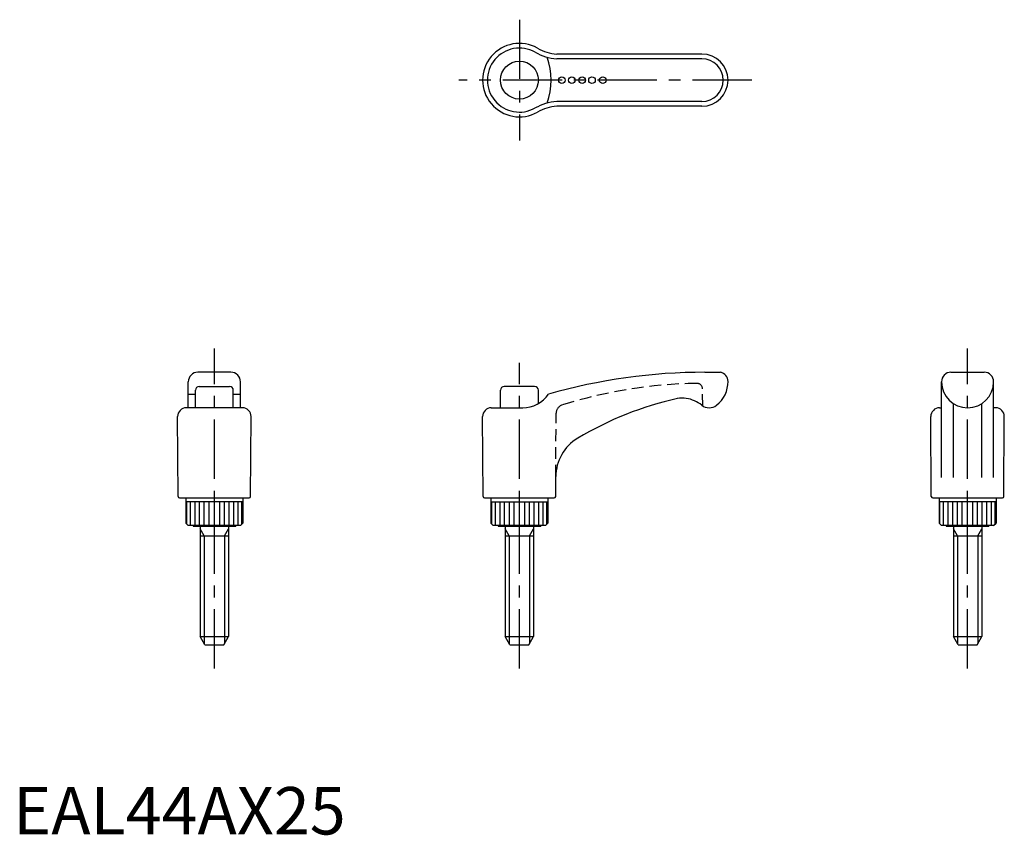
# Model space of a CAD drawing. Extents: x 1 to 209, y 0 to 172.
import ezdxf

# ---------------------------------------------------------------- set-up
doc = ezdxf.new("R2010")
doc.units = 0
doc.header["$LTSCALE"] = 10
doc.linetypes.add('CENTER', pattern=[2, 1.25, -0.25, 0.25, -0.25])
doc.linetypes.add('HIDDEN', pattern=[0.375, 0.25, -0.125])
doc.layers.get('0').update_dxf_attribs({"linetype": 'CONTINUOUS'})
for name, color, linetype in [('1', 1, 'CENTER'), ('2', 2, 'HIDDEN'), ('3', 3, 'CONTINUOUS')]:
    doc.layers.add(name, color=color, linetype=linetype)
doc.styles.add('STANDARD1', font='txt')

msp = doc.modelspace()

# ---------------------------------------------------------------- linework, layer by layer
for p, q in [((145.28, 164.62), (114.69, 164.62)), ((145.28, 153.62), (114.69, 153.62)), ((45.94, 97.5), (38.94, 97.5)), ((145.92, 97.5), (149.23, 97.5)), ((197.81, 97.5), (204.81, 97.5)), ((36.94, 90), (36.94, 95.5)), ((38.44, 90), (38.44, 93.7)), ((39.24, 94.5), (45.64, 94.5)), ((46.44, 90), (46.44, 93.7)), ((47.94, 90), (47.94, 95.5)), ((102.78, 90), (102.78, 93.7)), ((109.98, 94.5), (103.58, 94.5)), ((110.78, 90.89), (110.78, 93.7)), ((195.81, 75.28), (195.81, 95.5)), ((206.81, 75.28), (206.81, 95.5)), ((38.44, 92.83), (36.94, 92.83)), ((47.94, 92.83), (46.44, 92.83)), ((48.37, 90), (36.51, 90)), ((100.85, 90), (107.49, 90)), ((195.38, 90), (195.81, 90)), ((198.31, 75.28), (198.31, 90.89)), ((204.31, 75.28), (204.31, 90.89)), ((207.24, 90), (206.81, 90)), ((34.79, 71.3), (34.69, 88.17)), ((50.09, 71.3), (50.19, 88.17)), ((99.13, 71.3), (99.03, 88.17)), ((193.66, 71.3), (193.56, 88.17)), ((208.96, 71.3), (209.06, 88.17)), ((114.43, 71.3), (114.45, 75.48)), ((35.09, 71), (49.79, 71)), ((36.44, 71), (36.44, 65.7)), ((48.44, 71), (48.44, 65.7)), ((99.43, 71), (114.13, 71)), ((100.78, 71), (100.78, 65.7)), ((112.78, 71), (112.78, 65.7)), ((193.96, 71), (208.66, 71)), ((195.31, 71), (195.31, 65.7)), ((207.31, 71), (207.31, 65.7)), ((48.44, 70.2), (36.44, 70.2)), ((100.78, 70.2), (112.78, 70.2)), ((207.31, 70.2), (195.31, 70.2)), ((36.94, 65.2), (36.44, 65.7)), ((47.94, 65.2), (36.94, 65.2)), ((37.94, 65.2), (37.94, 65)), ((37.94, 65), (46.94, 65)), ((39.44, 65), (39.44, 41.73)), ((45.44, 65), (45.44, 41.73)), ((46.94, 65.2), (46.94, 65)), ((47.94, 65.2), (48.44, 65.7)), ((101.28, 65.2), (100.78, 65.7)), ((112.28, 65.2), (101.28, 65.2)), ((102.28, 65.2), (102.28, 65)), ((102.28, 65), (111.28, 65)), ((103.78, 65), (103.78, 41.73)), ((109.78, 65), (109.78, 41.73)), ((111.28, 65.2), (111.28, 65)), ((112.28, 65.2), (112.78, 65.7)), ((195.81, 65.2), (195.31, 65.7)), ((206.81, 65.2), (195.81, 65.2)), ((196.81, 65.2), (196.81, 65)), ((196.81, 65), (205.81, 65)), ((198.31, 65), (198.31, 41.73)), ((204.31, 65), (204.31, 41.73)), ((205.81, 65.2), (205.81, 65)), ((206.81, 65.2), (207.31, 65.7)), ((39.44, 63), (45.44, 63)), ((103.78, 63), (109.78, 63)), ((198.31, 63), (204.31, 63)), ((39.44, 41.73), (45.44, 41.73)), ((40.44, 40), (39.44, 41.73)), ((44.44, 40), (45.44, 41.73)), ((103.78, 41.73), (109.78, 41.73)), ((104.78, 40), (103.78, 41.73)), ((108.78, 40), (109.78, 41.73)), ((198.31, 41.73), (204.31, 41.73)), ((199.31, 40), (198.31, 41.73)), ((203.31, 40), (204.31, 41.73)), ((40.44, 40), (44.44, 40)), ((104.78, 40), (108.78, 40)), ((199.31, 40), (203.31, 40))]:
    msp.add_line(p, q)
for centre, radius in [((106.78, 159.12), 4), ((115.71, 159.12), 0.7), ((117.86, 159.12), 0.7), ((120.01, 159.12), 0.7), ((122.09, 159.12), 0.7), ((124.35, 159.12), 0.7)]:
    msp.add_circle(centre, radius)
for centre, radius, start, end in [((106.78, 159.12), 7.75, 60.5171, 299.4829), ((115.51, 174.68), 10.1, 240.8373, 265.3051), ((145.28, 159.12), 5.5, 270, 90), ((115.51, 143.55), 10.1, 94.6949, 119.1627), ((38.94, 95.5), 2, 90, 180), ((45.94, 95.5), 2, 0, 90), ((145.92, -22.19), 119.69, 90, 106.0152), ((144.48, 95.49), 6.3, 308.2139, 0.5323), ((148.78, 95.55), 2, 0, 76.9517), ((144.48, 95.49), 6.3, 359.4677, 0.5323), ((197.81, 95.5), 2, 90, 180), ((204.81, 95.5), 2, 0, 90), ((39.24, 93.7), 0.8, 90, 180), ((45.64, 93.7), 0.8, 0, 90), ((103.58, 93.7), 0.8, 90, 180), ((109.98, 93.7), 0.8, 0, 90), ((201.31, 95.5), 5.5, 180.3499, 359.6501), ((107.49, 96.57), 6.57, 270, 325.5774), ((155.37, 22.91), 70.7, 102.48, 120.8888), ((141.17, 87.05), 5, 80.7652, 102.48), ((140.84, 85.01), 7.07, 51.5656, 80.7652), ((36.51, 88.18), 1.82, 90, 180.3333), ((48.37, 88.18), 1.82, 359.6667, 90), ((100.85, 88.18), 1.82, 90, 180.3333), ((146.81, 92.53), 2.53, 231.5656, 308.2139), ((195.38, 88.18), 1.82, 90, 180.3333), ((207.24, 88.18), 1.82, 359.6667, 90), ((123.95, 75.43), 9.5, 120.8888, 179.6667), ((35.09, 71.3), 0.3, 180.3333, 270), ((49.79, 71.3), 0.3, 270, 359.6667), ((99.43, 71.3), 0.3, 180.3333, 270), ((114.13, 71.3), 0.3, 270, 359.6667), ((193.96, 71.3), 0.3, 180.3333, 270), ((208.66, 71.3), 0.3, 270, 359.6667)]:
    msp.add_arc(centre, radius, start, end)
at = {"layer": '1'}
for p, q in [((106.78, 171.87), (106.78, 146.37)), ((155.78, 159.12), (94.03, 159.12)), ((42.44, 35), (42.44, 102.5)), ((201.31, 35), (201.31, 102.5)), ((106.78, 35), (106.78, 99.5))]:
    msp.add_line(p, q, dxfattribs=at)
at = {"layer": '2'}
for p, q in [((145.47, 90.39), (145.4, 93.98)), ((114.45, 75.48), (114.53, 88.88))]:
    msp.add_line(p, q, dxfattribs=at)
for centre, radius, start, end in [((145.89, -5.83), 101, 90.966, 107.3325), ((144.2, 93.96), 1.2, 1, 90.966), ((116.33, 88.86), 1.8, 107.3325, 179.6667)]:
    msp.add_arc(centre, radius, start, end, dxfattribs=at)
at = {"layer": '3'}
for p, q in [((145.28, 163.62), (114.65, 163.62)), ((145.28, 154.62), (114.65, 154.62)), ((36.63, 65.51), (36.63, 70.2)), ((37.4, 65.2), (37.4, 70.2)), ((38.36, 65.2), (38.36, 70.2)), ((39.33, 65.2), (39.33, 70.2)), ((40.32, 65.2), (40.32, 70.2)), ((41.31, 65.2), (41.31, 70.2)), ((42.44, 65.2), (42.44, 70.2)), ((43.58, 65.2), (43.58, 70.2)), ((44.56, 65.2), (44.56, 70.2)), ((45.55, 65.2), (45.55, 70.2)), ((46.52, 65.2), (46.52, 70.2)), ((47.49, 65.2), (47.49, 70.2)), ((48.26, 65.51), (48.26, 70.2)), ((100.96, 65.51), (100.96, 70.2)), ((101.73, 65.2), (101.73, 70.2)), ((102.7, 65.2), (102.7, 70.2)), ((103.67, 65.2), (103.67, 70.2)), ((104.66, 65.2), (104.66, 70.2)), ((105.64, 65.2), (105.64, 70.2)), ((106.78, 65.2), (106.78, 70.2)), ((107.91, 65.2), (107.91, 70.2)), ((108.9, 65.2), (108.9, 70.2)), ((109.89, 65.2), (109.89, 70.2)), ((110.86, 65.2), (110.86, 70.2)), ((111.82, 65.2), (111.82, 70.2)), ((112.59, 65.51), (112.59, 70.2)), ((195.49, 65.51), (195.49, 70.2)), ((196.26, 65.2), (196.26, 70.2)), ((197.23, 65.2), (197.23, 70.2)), ((198.2, 65.2), (198.2, 70.2)), ((199.19, 65.2), (199.19, 70.2)), ((200.17, 65.2), (200.17, 70.2)), ((201.31, 65.2), (201.31, 70.2)), ((202.44, 65.2), (202.44, 70.2)), ((203.43, 65.2), (203.43, 70.2)), ((204.42, 65.2), (204.42, 70.2)), ((205.39, 65.2), (205.39, 70.2)), ((206.35, 65.2), (206.35, 70.2)), ((207.12, 65.51), (207.12, 70.2)), ((40.3, 63), (39.44, 64.49)), ((44.58, 63), (45.44, 64.49)), ((104.64, 63), (103.78, 64.49)), ((108.92, 63), (109.78, 64.49)), ((199.17, 63), (198.31, 64.49)), ((203.45, 63), (204.31, 64.49)), ((40.3, 63), (40.3, 40.24)), ((44.58, 63), (44.58, 40.24)), ((104.64, 63), (104.64, 40.24)), ((108.92, 63), (108.92, 40.24)), ((199.17, 63), (199.17, 40.24)), ((203.45, 63), (203.45, 40.24))]:
    msp.add_line(p, q, dxfattribs=at)
for centre, radius, start, end in [((106.78, 159.12), 6.75, 60.5171, 299.4829), ((115.51, 174.68), 11.1, 240.8373, 265.5217), ((99.01, 159.12), 14.48, 340.4772, 19.5228), ((145.28, 159.12), 4.5, 270, 90), ((115.51, 143.55), 11.1, 94.4783, 119.1627)]:
    msp.add_arc(centre, radius, start, end, dxfattribs=at)

# ---------------------------------------------------------------- texts
at = {"color": 3, "style": 'STANDARD1'}
msp.add_text('EAL44AX25', height=10, dxfattribs=at).set_placement((0, 0))

doc.saveas('drawing.dxf')
